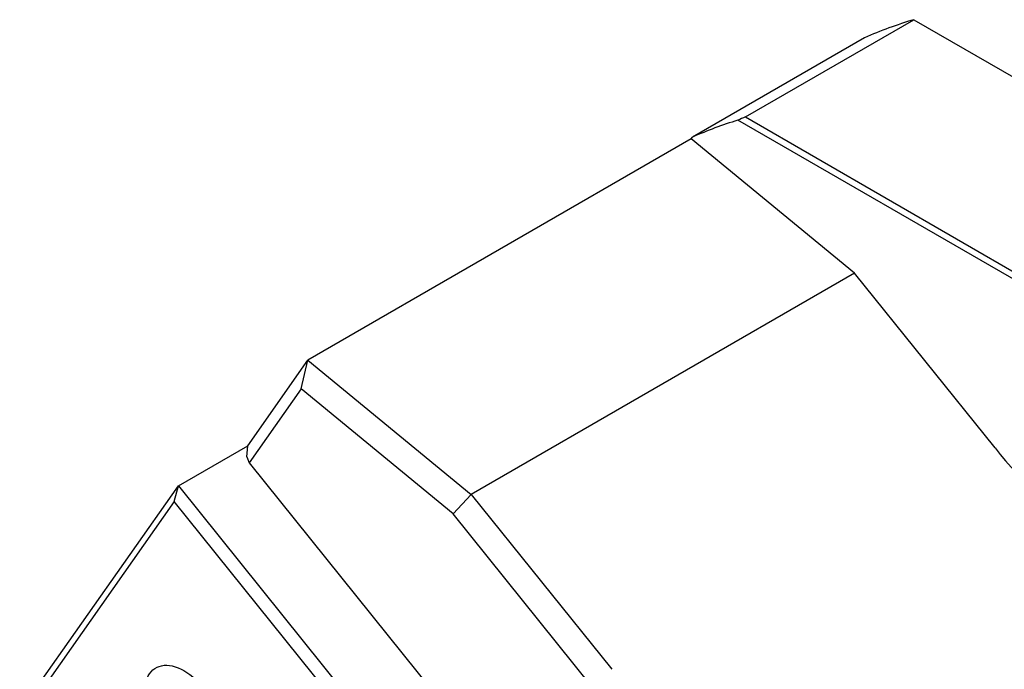
# Model space of a CAD drawing. Extents: x 0 to 761, y -1 to 746.
# Drawn here: x 332 to 349, y 248 to 260 of the extents above; entities that cross this region are included whole.
import ezdxf

# ---------------------------------------------------------------- set-up
doc = ezdxf.new("R2010")
doc.units = 0
doc.linetypes.add('SLD-实线', pattern=[0])
doc.layers.get('0').update_dxf_attribs({"linetype": 'CONTINUOUS'})

msp = doc.modelspace()

# ---------------------------------------------------------------- linework, layer by layer
at = {"color": 7, "linetype": 'SLD-实线'}
for p, q in [((344.597719, 257.812838), (347.602922, 259.547705)), ((347.602922, 259.547705), (354.076923, 255.810344)), ((346.719161, 259.224309), (343.655031, 257.455424)), ((363.550146, 246.735755), (344.461536, 257.755375)), ((344.597719, 257.812838), (363.531815, 246.882417)), ((343.632792, 257.423782), (336.797427, 253.47781)), ((343.632792, 257.423782), (343.655031, 257.455424)), ((346.541788, 255.030434), (343.632792, 257.423782)), ((346.541788, 255.030434), (339.706422, 251.084462)), ((349.048847, 251.911677), (346.541788, 255.030434)), ((335.724868, 251.951751), (336.797427, 253.47781)), ((336.680225, 252.965986), (336.797427, 253.47781)), ((336.797427, 253.47781), (339.706422, 251.084462)), ((336.680225, 252.965986), (335.752215, 251.645595)), ((339.385199, 250.740495), (336.680225, 252.965986)), ((334.487431, 251.237394), (335.724868, 251.951751)), ((335.709079, 251.756752), (335.724868, 251.951751)), ((335.709079, 251.756752), (335.752215, 251.645595)), ((335.752215, 251.645595), (340.710319, 245.47776)), ((331.659004, 247.213049), (334.487431, 251.237394)), ((334.412716, 250.958555), (334.487431, 251.237394)), ((334.487431, 251.237394), (337.549293, 247.428466)), ((339.706422, 251.084462), (339.385199, 250.740495)), ((339.706422, 251.084462), (342.213482, 247.965704)), ((334.412716, 250.958555), (331.70214, 247.101891)), ((337.270454, 247.403556), (334.412716, 250.958555)), ((341.859928, 247.661955), (339.385199, 250.740495))]:
    msp.add_line(p, q, dxfattribs=at)
at = {"color": 7, "linetype": 'SLD-实线', "flags": 128}
msp.add_lwpolyline([(334.234806, 246.622716), (334.190032, 246.681051), (334.147486, 246.741873), (334.107405, 246.804842), (334.070014, 246.869605), (334.035521, 246.935801), (334.00412, 247.00306), (333.975987, 247.071004), (333.951278, 247.139255), (333.930132, 247.20743), (333.912668, 247.275148), (333.898981, 247.342031), (333.889151, 247.407705), (333.88323, 247.471802), (333.881253, 247.533963), (333.88323, 247.593842), (333.889151, 247.651103), (333.898981, 247.705426), (333.912668, 247.756508), (333.930132, 247.804062), (333.951278, 247.847822), (333.975987, 247.887545), (334.00412, 247.923007), (334.035521, 247.954011), (334.070014, 247.980383), (334.107405, 248.001975), (334.147486, 248.018668), (334.190032, 248.030367), (334.234806, 248.037006), (334.281557, 248.03855), (334.330024, 248.034989), (334.379936, 248.026344), (334.431013, 248.012662), (334.482971, 247.99402), (334.535517, 247.970522), (334.58836, 247.9423), (334.641202, 247.909512), (334.693748, 247.87234), (334.745706, 247.830994), (334.796783, 247.785703), (334.846695, 247.736722), (334.895162, 247.684324), (334.941913, 247.628802), (334.986687, 247.570467), (335.029233, 247.509646), (335.069314, 247.446677), (335.106705, 247.381913), (335.141198, 247.315717), (335.172599, 247.248459), (335.200732, 247.180515), (335.225441, 247.112264), (335.246587, 247.044089), (335.264052, 246.97637), (335.277738, 246.909487), (335.287569, 246.843814), (335.293489, 246.779717), (335.295466, 246.717555), (335.293489, 246.657677), (335.287569, 246.600415), (335.277738, 246.546092), (335.264052, 246.495011), (335.246587, 246.447457), (335.225441, 246.403696), (335.200732, 246.363974), (335.172599, 246.328512), (335.141198, 246.297508), (335.106705, 246.271136), (335.069314, 246.249543), (335.029233, 246.232851), (334.986687, 246.221152), (334.941913, 246.214512), (334.895162, 246.212968), (334.846695, 246.216529), (334.796783, 246.225175), (334.745706, 246.238857), (334.693748, 246.257499), (334.641202, 246.280997), (334.58836, 246.309219), (334.535517, 246.342007), (334.482971, 246.379178), (334.431013, 246.420525), (334.379936, 246.465815), (334.330024, 246.514797), (334.281557, 246.567195), (334.234806, 246.622716)], dxfattribs=at)
at = {"color": 7, "linetype": 'SLD-实线'}
for centre, radius, start, end in [((349.774281, 252.244672), 7.618995, 106.5584217, 113.6399174), ((346.704859, 250.489303), 7.604492, 107.1575167, 113.6442145), ((354.151867, 255.886147), 6.46817, 217.9131319, 238.9597036)]:
    msp.add_arc(centre, radius, start, end, dxfattribs=at)
msp.add_ellipse((341.572547, 230.710468), major_axis=(15.674837, 27.148144), ratio=0.577334631, start_param=0.648537654, end_param=0.654736621, dxfattribs=at)

doc.saveas('drawing.dxf')
